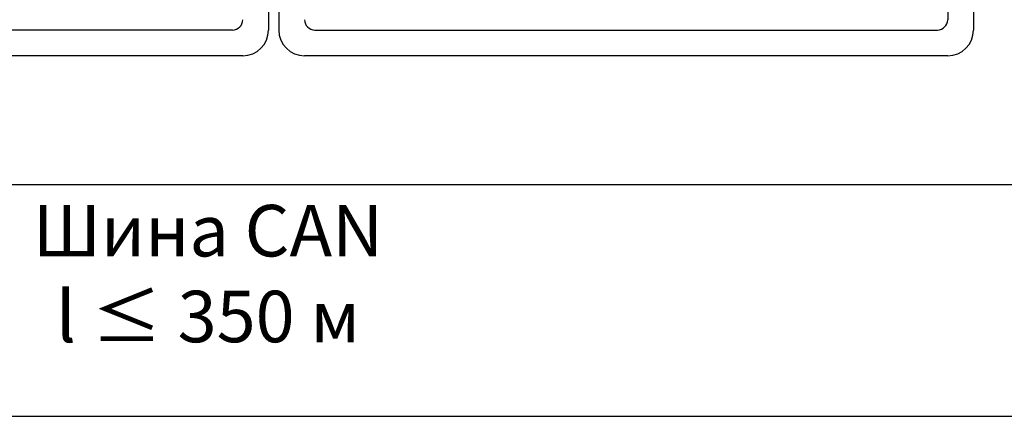
# Model space of a CAD drawing. Units: millimetres. Extents: x 96953 to 102190, y 234860 to 238069.
# Drawn here: x 99276 to 99468, y 235929 to 236006 of the extents above; entities that cross this region are included whole.
import ezdxf

# ---------------------------------------------------------------- set-up
doc = ezdxf.new("R2010")
doc.units = ezdxf.units.MM
doc.styles.add('ARIAL', font='arial.ttf')

msp = doc.modelspace()

# ---------------------------------------------------------------- linework, layer by layer
at = {"color": 18, "true_color": 0x000000}
msp.add_line((99085.1138, 235929.39204), (100105.1138, 235929.39204), dxfattribs=at)
at = {"color": 177, "true_color": 0x293189}
for points in [[(99467.56442, 236074.74377), (99463.56442, 236074.74377, 0.414213562), (99456.56442, 236067.74377), (99456.56442, 236006.39204)], [(99467.56442, 236069.73224), (99463.56442, 236069.73224, 0.414213562), (99461.56442, 236067.73224), (99461.56442, 236004.39204)], [(99337.66212, 236046.40358), (99333.66212, 236046.40358, 0.414213562), (99326.66212, 236039.40358), (99326.66212, 236004.39205)], [(99326.95048, 236041.39204), (99326.66212, 236041.39204, 0.414213562), (99324.66212, 236039.39204), (99324.66212, 236004.39204)]]:
    msp.add_lwpolyline(points, format="xyb", dxfattribs=at)
for points in [[(99146.661, 236004.39204), (99146.661, 235974.39204), (99479.16212, 235974.39204), (99479.16212, 236004.39204)], [(99317.661, 236004.39204), (99163.661, 236004.39204)], [(99333.66212, 236004.39205), (99454.566, 236004.39204)], [(99319.66212, 235999.39204), (99161.661, 235999.39204)], [(99456.56685, 235999.39204), (99331.66212, 235999.39205)]]:
    msp.add_lwpolyline(points, dxfattribs=at)
for centre, radius, start, end in [((99317.66212, 236006.39204), 2, 270.0000032, 0.0000032), ((99333.66212, 236006.39205), 2, 180, 270), ((99454.56442, 236006.39204), 2, 270.0000032, 0.0000032), ((99319.66212, 236004.39204), 5, 270.0000032, 0.0000032), ((99331.66212, 236004.39205), 5, 180, 270), ((99456.56442, 236004.39204), 5, 270.0000032, 0.0000032)]:
    msp.add_arc(centre, radius, start, end, dxfattribs=at)

# ---------------------------------------------------------------- texts
at = {"color": 177, "true_color": 0x293189, "insert": (99312.91156, 235955.80359), "char_height": 10, "width": 332.5011143, "attachment_point": 5, "style": 'ARIAL'}
msp.add_mtext('Шина CAN\\Pl ≤ 350 м', dxfattribs=at)

doc.saveas('drawing.dxf')
